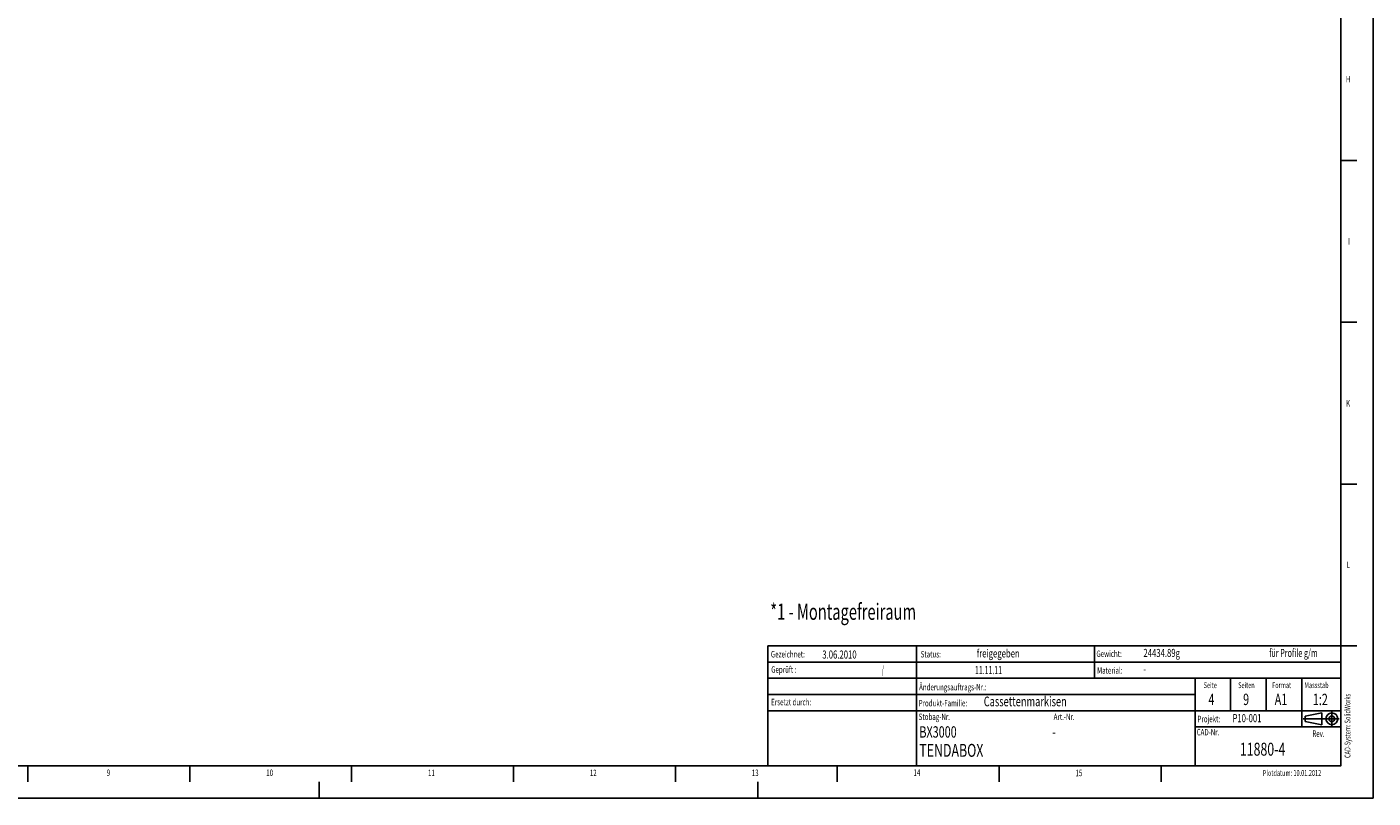
# Model space of a CAD drawing. Extents: x 0 to 841, y 0 to 594.
# Drawn here: x 425 to 841, y 0 to 238 of the extents above; entities that cross this region are included whole.
import ezdxf
from ezdxf.enums import TextEntityAlignment as Align

# ---------------------------------------------------------------- set-up
doc = ezdxf.new("R2010")
doc.units = 0
doc.header["$PDSIZE"] = -1
doc.linetypes.add('CENTERX2', pattern=[20.32, 12.7, -2.54, 2.54, -2.54])
doc.layers.get('0').update_dxf_attribs({"linetype": 'CONTINUOUS'})
for name, color, linetype in [('LINIEN-DÜNN', 7, 'CONTINUOUS'), ('LINIEN-NORMAL', 7, 'CONTINUOUS'), ('TEXT', 7, 'CONTINUOUS'), ('VORLAGE_TEXT', 7, 'CONTINUOUS')]:
    doc.layers.add(name, color=color, linetype=linetype)

msp = doc.modelspace()

# ---------------------------------------------------------------- linework, layer by layer
at = {"color": 7, "linetype": 'CONTINUOUS'}
for p, q in [((654, 10), (654, 47)), ((654, 42), (831, 42)), ((654, 32), (700, 32)), ((820.0415, 25.3454), (825.1386, 26.2992)), ((820.0415, 25.3454), (820.0415, 24.4862)), ((825.1386, 26.2992), (825.1386, 24.4862)), ((828.2663, 22.3206), (828.2663, 26.6518)), ((830.5199, 24.4862), (819.4332, 24.4862)), ((820.0415, 23.627), (820.0415, 24.4862)), ((820.0415, 23.627), (825.1386, 22.6731)), ((825.1386, 24.4862), (825.1386, 22.6731))]:
    msp.add_line(p, q, dxfattribs=at)
for radius in [1.813, 0.8592]:
    msp.add_circle((828.2663, 24.4862), radius, dxfattribs=at)
msp.add_point((831, 10), dxfattribs=at)
at = {"layer": 'LINIEN-DÜNN'}
for p, q in [((841, 0), (841, 594)), ((831, 197), (836, 197)), ((831, 147), (836, 147)), ((831, 97), (836, 97)), ((831, 47), (836, 47)), ((425.5, 10), (425.5, 5)), ((475.5, 10), (475.5, 5)), ((525.5, 10), (525.5, 5)), ((575.5, 10), (575.5, 5)), ((625.5, 10), (625.5, 5)), ((675.5, 10), (675.5, 5)), ((725.5, 10), (725.5, 5)), ((775.5, 10), (775.5, 5)), ((651, 5), (651, 0)), ((0, 0), (841, 0))]:
    msp.add_line(p, q, dxfattribs=at)
at = {"layer": 'LINIEN-DÜNN', "linetype": 'CENTERX2'}
msp.add_line((515.5, 0), (515.5, 5), dxfattribs=at)
at = {"layer": 'LINIEN-NORMAL'}
for p, q in [((831, 10), (831, 584)), ((654, 47), (831, 47)), ((700, 10), (700, 47)), ((654, 37), (831, 37)), ((786, 37), (786, 10)), ((797, 37), (797, 27)), ((808, 37), (808, 27)), ((819, 37), (819, 22)), ((700, 32), (786, 32)), ((654, 27), (786, 27)), ((786, 27), (831, 27)), ((786, 22), (831, 22)), ((20, 10), (831, 10))]:
    msp.add_line(p, q, dxfattribs=at)
at = {"layer": 'LINIEN-NORMAL', "color": 7}
msp.add_line((755, 47), (755, 37), dxfattribs=at)

# ---------------------------------------------------------------- texts
at = {"color": 7, "linetype": 'CONTINUOUS'}
for s, height, width, p in [('H', 2, 0.7, (832.626, 220.4256)), ('I', 2, 0.7, (833.3043, 170.348)), ('K', 2, 0.7, (832.6582, 120.3334)), ('L', 2, 0.7, (832.8376, 70.4296)), ('*1 - Montagefreiraum', 5, 0.665, (654.8033, 53.5062)), ('freigegeben', 2.5, 0.7, (718.5662, 42.665)), ('Gewicht:', 2, 0.7, (755.5485, 42.9481)), ('24434.89g', 2.5, 0.7, (770.066, 42.8037)), ('für Profile g/m', 2.5, 0.653333, (808.8786, 42.8037)), ('Gezeichnet:', 2, 0.7, (654.9995, 42.8094)), ('3.06.2010', 2.5, 0.7, (670.8729, 42.3094)), ('Status:', 2, 0.7, (701.2575, 42.8094)), ('Geprüft :', 2, 0.7, (655.092, 38.0661)), ('/  ', 2.5, 0.466667, (689.2411, 37.5032)), (' 11.11.11 ', 2.5, 0.63, (717.5505, 37.5101)), ('Material:', 2, 0.7, (755.7641, 37.8094)), ('-', 2.5, 0.7, (770.066, 37.82)), ('Änderungsauftrags-Nr.:', 2, 0.7, (700.7741, 32.6546)), ('Seite', 1.8, 0.7, (788.6774, 33.413)), ('Seiten', 1.8, 0.7, (799.3258, 33.413)), ('Format', 1.8, 0.7, (809.8282, 33.4137)), ('Massstab', 1.8, 0.7, (819.8045, 33.4137)), ('Ersetzt durch:', 2, 0.7, (655.0813, 28.0354)), ('Produkt-Familie:', 2, 0.7, (700.6496, 27.7037)), ('Cassettenmarkisen', 3, 0.7, (720.7481, 27.4148)), ('4', 3.5, 0.7, (790.1445, 27.6457)), ('9', 3.5, 0.7, (800.8539, 27.6465)), ('A1', 3.5, 0.7, (810.6106, 27.6368)), ('1:2', 3.5, 0.7, (822.3921, 27.6368)), ('Stobag-Nr.', 2, 0.7, (700.6496, 23.4825)), ('Art.-Nr.', 2, 0.7, (742.331, 23.4825)), ('Projekt:', 2, 0.7, (786.7641, 22.8094)), ('P10-001', 2.5, 0.7, (797.5701, 22.665)), ('BX3000', 3.5, 0.7, (700.8555, 17.5922)), ('CAD-Nr.', 2, 0.7, (786.5139, 18.7504)), ('Rev.', 2, 0.7, (822.2364, 18.2736)), ('TENDABOX', 4, 0.7, (700.8555, 11.492)), ('-', 3.5, 0.7, (741.8837, 17.5922)), ('11880-4', 4, 0.7, (799.8543, 11.8544)), ('9', 2, 0.7, (449.8253, 6.195)), ('10', 2, 0.7, (499.1106, 6.2046)), ('11', 2, 0.7, (549.088, 6.1535)), ('12', 2, 0.7, (599.0691, 6.1637)), ('13', 2, 0.7, (649.0783, 6.1791)), ('14', 2, 0.7, (699.0335, 6.2207)), ('15', 2, 0.7, (749.0723, 6.1376))]:
    msp.add_text(s, height=height, dxfattribs=dict(at, width=width)).set_placement(p, align=Align.BOTTOM_LEFT)
at = {"layer": 'TEXT', "width": 0.7}
msp.add_text('Plotdatum: 10.01.2012', height=1.8, dxfattribs=at).set_placement((806.9535, 6.3009), align=Align.BOTTOM_LEFT)
at = {"layer": 'VORLAGE_TEXT', "width": 0.7}
msp.add_text('CAD-System: SolidWorks', height=1.8, rotation=90, dxfattribs=at).set_placement((834.5699, 12.3998), align=Align.BOTTOM_LEFT)

doc.saveas('drawing.dxf')
